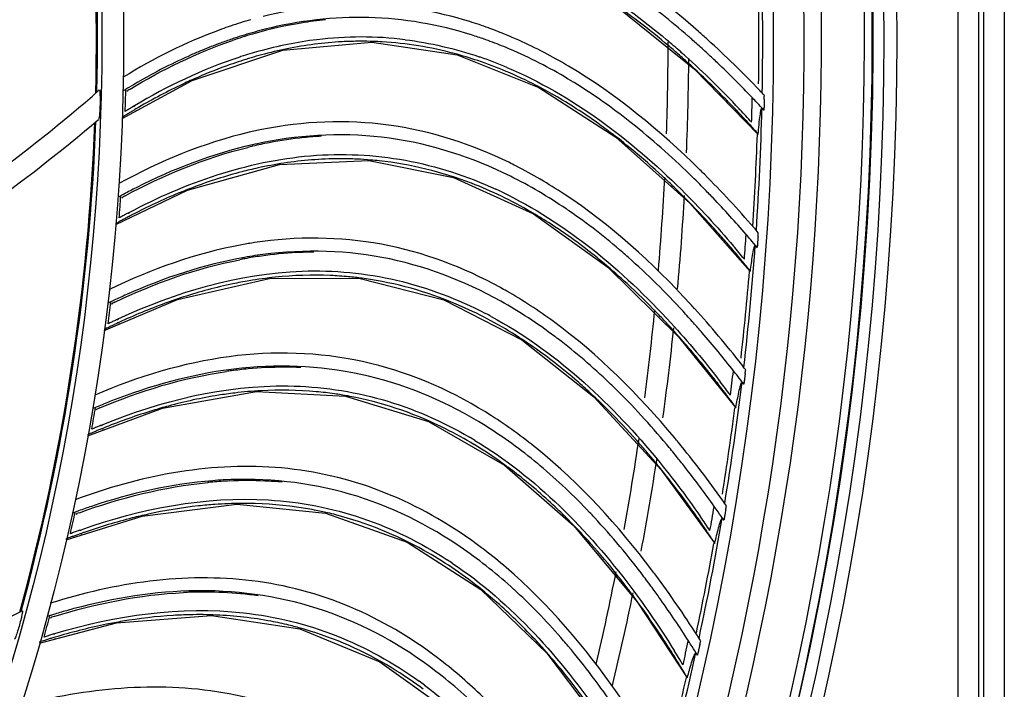
# Model space of a CAD drawing. Units: millimetres. Extents: x 28 to 10215, y -2578 to 801.
# Drawn here: x 9672 to 9763, y -1123 to -1062 of the extents above; entities that cross this region are included whole.
import ezdxf

# ---------------------------------------------------------------- set-up
doc = ezdxf.new("R2010")
doc.units = ezdxf.units.MM
doc.layers.get('0').update_dxf_attribs({"linetype": 'CONTINUOUS'})

msp = doc.modelspace()

# ---------------------------------------------------------------- linework, layer by layer
at = {"color": 7}
for p, q in [((9758.355, -1320.527), (9758.355, -806.527)), ((9760.234, -806.529), (9760.234, -1320.524)), ((9760.732, -1320.524), (9760.732, -806.529)), ((9762.611, -806.527), (9762.611, -1320.527)), ((9727.033, -1060.496), (9734.123, -1066.236)), ((9732.879, -1065.064), (9732.749, -1064.964)), ((9732.879, -1065.064), (9732.756, -1064.955)), ((9732.954, -1064.752), (9732.851, -1064.661)), ((9732.968, -1064.736), (9732.865, -1064.645)), ((9733, -1065.171), (9732.879, -1065.064)), ((9732.994, -1065.178), (9732.879, -1065.064)), ((9734.123, -1066.236), (9739.986, -1072.226)), ((9681.527, -1070.756), (9687.961, -1067.264)), ((9681.954, -1068.249), (9682.054, -1068.188)), ((9681.956, -1068.252), (9682.058, -1068.194)), ((9682.668, -1069.594), (9682.576, -1069.649)), ((9682.695, -1069.641), (9682.6, -1069.692)), ((9740.529, -1069.516), (9740.527, -1069.621)), ((9740.531, -1069.471), (9740.529, -1069.516)), ((9682.795, -1069.889), (9682.704, -1069.942)), ((9682.871, -1070.021), (9682.777, -1070.07)), ((9738.299, -1069.968), (9738.229, -1069.894)), ((9738.313, -1069.955), (9738.243, -1069.88)), ((9726.89, -1072.472), (9733.694, -1078.548)), ((9732.625, -1077.431), (9732.509, -1077.318)), ((9732.618, -1077.438), (9732.509, -1077.318)), ((9681.489, -1078.039), (9681.589, -1077.985)), ((9681.491, -1078.043), (9681.592, -1077.992)), ((9733.694, -1078.548), (9739.261, -1084.815)), ((9682.073, -1079.451), (9682.172, -1079.398)), ((9682.087, -1079.478), (9682.187, -1079.427)), ((9682.25, -1079.717), (9682.157, -1079.766)), ((9682.319, -1079.853), (9682.223, -1079.897)), ((9739.935, -1082.134), (9739.927, -1082.239)), ((9739.938, -1082.089), (9739.935, -1082.134)), ((9726.168, -1084.428), (9732.671, -1090.826)), ((9680.551, -1087.795), (9680.654, -1087.745)), ((9680.553, -1087.799), (9680.657, -1087.753)), ((9681.067, -1089.233), (9681.168, -1089.185)), ((9681.079, -1089.261), (9681.182, -1089.215)), ((9681.231, -1089.508), (9681.135, -1089.552)), ((9681.293, -1089.647), (9681.195, -1089.687)), ((9731.657, -1089.658), (9731.547, -1089.539)), ((9731.65, -1089.664), (9731.547, -1089.539)), ((9732.671, -1090.826), (9737.929, -1097.354)), ((9738.731, -1094.708), (9738.719, -1094.813)), ((9738.737, -1094.664), (9738.731, -1094.708)), ((9724.87, -1096.335), (9731.056, -1103.04)), ((9679.144, -1097.494), (9679.248, -1097.449)), ((9679.145, -1097.498), (9679.252, -1097.457)), ((9679.589, -1098.955), (9679.693, -1098.913)), ((9679.6, -1098.983), (9679.705, -1098.943)), ((9679.74, -1099.238), (9679.642, -1099.277)), ((9679.795, -1099.38), (9679.696, -1099.415)), ((9730.1, -1101.824), (9729.995, -1101.7)), ((9730.092, -1101.83), (9729.995, -1101.7)), ((9731.056, -1103.04), (9735.993, -1109.814)), ((9677.269, -1107.114), (9677.376, -1107.074)), ((9677.271, -1107.118), (9677.379, -1107.082)), ((9736.922, -1107.21), (9736.904, -1107.314)), ((9736.93, -1107.166), (9736.922, -1107.21)), ((9677.644, -1108.595), (9677.749, -1108.557)), ((9677.653, -1108.624), (9677.76, -1108.588)), ((9722.998, -1108.165), (9728.853, -1115.161)), ((9677.78, -1108.884), (9677.68, -1108.919)), ((9677.829, -1109.029), (9677.728, -1109.059)), ((9727.956, -1113.9), (9727.858, -1113.772)), ((9727.949, -1113.906), (9727.858, -1113.772)), ((9728.853, -1115.161), (9733.457, -1122.166)), ((9674.932, -1116.632), (9675.04, -1116.597)), ((9674.933, -1116.636), (9675.043, -1116.606)), ((9675.234, -1118.129), (9675.342, -1118.097)), ((9675.243, -1118.158), (9675.351, -1118.128)), ((9675.357, -1118.425), (9675.256, -1118.455)), ((9675.398, -1118.572), (9675.296, -1118.597)), ((9720.557, -1119.891), (9726.067, -1127.162)), ((9734.51, -1119.61), (9734.488, -1119.713)), ((9734.52, -1119.566), (9734.51, -1119.61))]:
    msp.add_line(p, q, dxfattribs=at)
for points in [[(9687.961, -1067.264), (9696.296, -1064.504), (9704.462, -1063.744), (9712.327, -1064.932)], [(9712.327, -1064.932), (9719.816, -1067.912), (9726.89, -1072.472)], [(9740.542, -1069.011), (9740.539, -1069.123), (9740.538, -1069.168)], [(9680.942, -1080.522), (9687.537, -1077.345), (9695.995, -1074.991), (9704.188, -1074.627), (9711.987, -1076.193)], [(9711.987, -1076.193), (9719.323, -1079.531), (9726.168, -1084.428)], [(9739.972, -1081.631), (9739.964, -1081.742), (9739.96, -1081.787)], [(9679.885, -1090.248), (9686.626, -1087.393), (9695.188, -1085.451), (9703.389, -1085.483), (9711.103, -1087.425)], [(9711.103, -1087.425), (9718.27, -1091.113), (9724.87, -1096.335)], [(9738.793, -1094.208), (9738.779, -1094.319), (9738.774, -1094.363)], [(9678.36, -1099.912), (9685.231, -1097.387), (9693.877, -1095.86), (9702.066, -1096.288), (9709.677, -1098.6)], [(9709.677, -1098.6), (9716.658, -1102.63), (9722.998, -1108.165)], [(9676.369, -1109.491), (9683.354, -1107.3), (9692.064, -1106.194), (9700.223, -1107.017), (9707.714, -1109.694)], [(9737.007, -1106.713), (9736.989, -1106.823), (9736.981, -1106.868)], [(9707.714, -1109.694), (9714.491, -1114.057), (9720.557, -1119.891)], [(9673.918, -1118.963), (9681.001, -1117.112), (9689.754, -1116.428), (9697.864, -1117.644), (9705.216, -1120.68)], [(9734.62, -1119.118), (9734.596, -1119.227), (9734.586, -1119.271)], [(9705.216, -1120.68), (9711.775, -1125.365), (9717.552, -1131.486)]]:
    msp.add_lwpolyline(points, dxfattribs=at)
for radius in [273.507, 272.325, 271.231, 202.45, 200.45]:
    msp.add_circle((9479.211, -1063.527), radius, dxfattribs=at)
for centre, radius, start, end in [((9479.211, -1063.527), 270.526, 270.13159, 240), ((9479.211, -1063.527), 266.57, 300, 89.05502), ((9479.211, -1063.527), 264.98, 300, 88.85186), ((9479.211, -1063.527), 262.197, 271.62705, 88.37295), ((9479.211, -1063.527), 271.353, 336.37744, 29.7745), ((9479.211, -1063.527), 199.95, 358.59368, 11.66375), ((9479.211, -1063.527), 200.05, 358.61978, 11.68982), ((9479.211, -1063.527), 261.197, 358.91991, 1.39087), ((9479.211, -1063.527), 260.847, 359.10791, 0.86018), ((9693.855, -1108.143), 58.102, 52.85753, 55.59325), ((9705.047, -1102.335), 42.293, 109.01655, 110.18008), ((9704.848, -1101.763), 41.688, 108.70589, 109.01447), ((9704.47, -1100.619), 40.483, 105.92904, 108.71779), ((9704.063, -1099.147), 37.645, 99.27932, 105.92257), ((9703.6, -1096.47), 34.929, 95.55377, 99.23731), ((9702.175, -1098.289), 38.134, 70.03388, 72.76891), ((9701.858, -1099.182), 39.082, 69.83216, 70.04398), ((9701.444, -1100.281), 40.256, 66.67364, 69.81741), ((9704.958, -1102.972), 41.697, 108.35691, 108.66554), ((9704.573, -1101.785), 40.449, 105.57837, 108.36924), ((9704.73, -1101.593), 40.18, 105.88084, 108.67204), ((9704.134, -1100.236), 38.84, 104.13663, 105.56862), ((9702.408, -1098.74), 37.375, 70.61639, 72.50115), ((9700.847, -1101.689), 41.785, 65.77665, 66.68637), ((9682.596, -1121.758), 77.623, 48.6443, 48.93408), ((9679.802, -1124.678), 82.614, 48.15533, 48.54535), ((9678.657, -1125.957), 84.33, 47.76416, 48.1553), ((9705.87, -1105.49), 44.376, 110.1817, 112.56973), ((9705.21, -1103.709), 42.476, 108.66927, 110.17401), ((9704.964, -1102.303), 40.928, 108.66389, 108.97047), ((9703.509, -1096.569), 32.898, 88.02209, 90.1812), ((9703.513, -1096.435), 32.764, 86.66216, 88.02101), ((9702.199, -1099.345), 38.016, 70.40376, 70.62103), ((9701.886, -1100.205), 38.931, 67.80025, 70.39417), ((9701.372, -1101.474), 40.3, 66.35035, 67.80647), ((9479.211, -1063.527), 252.5, 358.03614, 359.95795), ((9686.394, -1117.206), 70.158, 48.51921, 49.91758), ((9681.734, -1122.736), 78.925, 48.23541, 48.64395), ((9679.844, -1124.845), 81.758, 47.23642, 48.23183), ((9671.947, -1133.175), 94.185, 43.62447, 47.69342), ((9707.818, -1109.986), 49.275, 113.86119, 116.94581), ((9706.653, -1107.39), 46.43, 112.56202, 113.84213), ((9705.02, -1103.887), 40.786, 107.95225, 108.26184), ((9704.773, -1103.575), 40.039, 105.11612, 107.95995), ((9704.668, -1102.779), 39.624, 105.50157, 107.96201), ((9704.179, -1101.362), 37.748, 101.43509, 105.12074), ((9702.687, -1099.373), 36.201, 71.01683, 71.21416), ((9702.26, -1100.571), 37.472, 67.00882, 70.99407), ((9684.55, -1119.301), 72.949, 48.08217, 48.41589), ((9683.358, -1121.018), 74.721, 47.55464, 48.36562), ((9677.359, -1127.536), 85.421, 46.42292, 47.2382), ((9710.418, -1115.051), 54.969, 116.96859, 120.95006), ((9702.334, -1100.693), 37.191, 67.09151, 71.35288), ((9479.211, -1063.527), 254.405, 357.6562, 359.61151), ((9671.828, -1133.274), 93.39, 43.59878, 46.39116), ((9701.172, -1103.423), 40.158, 62.71163, 67.08174), ((9712.542, -1118.681), 59.175, 120.90682, 121.23266), ((9699.774, -1106.165), 43.236, 60.22808, 62.73015), ((9697.223, -1109.407), 49.261, 58.34601, 58.72984), ((9580.411, -954.703), 150.58, 305.96957, 311.11526), ((9712.894, -1119.261), 59.853, 121.23259, 121.5167), ((9479.211, -1063.527), 202.704, 358.13706, 358.71026), ((9712.537, -1118.139), 58.518, 121.16414, 121.39364), ((9663.354, -1141.543), 106.178, 43.35747, 43.69401), ((9712.609, -1119.867), 58.513, 120.8819, 121.06711), ((9479.211, -1063.527), 260.286, 358.3285, 358.81657), ((9665.804, -1139.091), 101.764, 43.2859, 43.63197), ((9663.8, -1140.977), 104.517, 42.77943, 43.28514), ((9713.928, -1122.842), 61.428, 121.37363, 121.86527), ((9713.279, -1120.97), 59.804, 121.40563, 121.75148), ((9713.438, -1122.039), 60.487, 121.04335, 121.3732), ((9712.894, -1120.34), 59.065, 121.06735, 121.40561), ((9713.06, -1121.412), 59.755, 120.71538, 121.04334), ((9712.774, -1120.931), 59.195, 120.52979, 120.71515), ((9712.421, -1120.33), 58.498, 120.1639, 120.427), ((9670.769, -1133.871), 92.717, 43.3872, 43.64339), ((9668.616, -1135.898), 95.673, 42.4611, 43.38369), ((9669.659, -1134.338), 94.119, 42.19725, 43.16119), ((9479.211, -1063.527), 261.197, 356.15068, 358.62164), ((9580.411, -954.703), 152.58, 305.33017, 310.42955), ((9479.211, -1063.527), 199.95, 344.74981, 357.81811), ((9479.211, -1063.527), 200.05, 344.77599, 357.8438), ((9689.914, -1119.752), 61.935, 51.2175, 51.83029), ((9665.491, -1138.762), 99.913, 41.78445, 42.46277), ((9702.029, -1109.832), 38.811, 101.40405, 103.15189), ((9701.767, -1107.484), 35.141, 93.15135, 95.74405), ((9691.448, -1118.461), 58.102, 50.0883, 52.82402), ((9479.211, -1063.527), 260.847, 356.22776, 358.08515), ((9702.508, -1111.897), 39.62, 103.11177, 103.78952), ((9702.098, -1111.06), 38.84, 101.3674, 102.7994), ((9702.304, -1111), 38.7, 100.83121, 103.11796), ((9701.935, -1109.006), 36.672, 95.76765, 100.85077), ((9702.088, -1112.187), 37.748, 98.66586, 102.35151), ((9701.651, -1107.367), 32.898, 85.25286, 87.41197), ((9701.661, -1107.233), 32.764, 83.89292, 85.25178), ((9698.744, -1112.352), 41.785, 63.00748, 63.91714), ((9675.408, -1135.52), 84.33, 44.99493, 45.38607), ((9668.357, -1142.405), 94.185, 40.85524, 44.92419), ((9479.211, -1063.527), 252.5, 355.18545, 357.13356), ((9676.647, -1134.467), 81.758, 44.46719, 45.46259), ((9709.929, -1130.486), 59.853, 118.46336, 118.74747), ((9479.211, -1063.527), 202.704, 355.36783, 355.94103), ((9709.605, -1129.889), 59.175, 118.13758, 118.46343), ((9709.733, -1129.542), 58.739, 118.4027, 118.62945), ((9708.824, -1128.419), 57.509, 116.88734, 118.14192), ((9699.88, -1112.012), 38.253, 64.39631, 65.27835), ((9479.211, -1063.527), 254.405, 354.83625, 356.77258), ((9680.342, -1130.813), 74.721, 44.78541, 45.5964), ((9674.035, -1137.034), 85.42, 43.65392, 44.46897), ((9698.986, -1114.1), 40.158, 59.9424, 64.31251), ((9668.233, -1142.498), 93.39, 40.82954, 43.62215), ((9709.842, -1131.5), 58.993, 118.26023, 118.61208), ((9709.574, -1131.002), 58.428, 118.07841, 118.25996), ((9709.404, -1131.531), 58.498, 117.39466, 117.65777), ((9697.456, -1116.772), 43.236, 57.45885, 59.96091), ((9694.751, -1119.886), 49.261, 55.57678, 55.96061), ((9710.788, -1134.113), 61.428, 118.6044, 119.09604), ((9710.218, -1132.189), 59.778, 118.61212, 118.9823), ((9710.337, -1133.287), 60.487, 118.27412, 118.60397), ((9709.991, -1132.642), 59.755, 117.94615, 118.27411), ((9709.728, -1132.148), 59.195, 117.76056, 117.94592), ((9479.211, -1063.527), 260.286, 355.55926, 356.04734), ((9661.936, -1148.018), 101.764, 40.51667, 40.86274), ((9659.37, -1150.348), 106.178, 40.58824, 40.92478), ((9699.531, -1120.543), 38.811, 98.63482, 100.38266), ((9667.146, -1143.044), 92.717, 40.61797, 40.87416), ((9659.842, -1149.805), 104.517, 40.0102, 40.51591), ((9699.478, -1119.714), 36.672, 92.99842, 98.08154), ((9699.383, -1118.185), 35.141, 90.38212, 92.97482), ((9686.951, -1129.866), 61.935, 48.44827, 49.06105), ((9664.899, -1144.964), 95.673, 39.69187, 40.61446), ((9665.871, -1143.575), 94.307, 39.42793, 40.37343), ((9479.211, -1063.527), 261.197, 353.38145, 355.85241), ((9699.911, -1122.629), 39.62, 100.34254, 101.02029), ((9699.541, -1121.773), 38.84, 98.59817, 100.03017), ((9699.749, -1121.723), 38.7, 98.06197, 100.34873), ((9688.546, -1128.651), 58.102, 47.31907, 50.05479), ((9661.638, -1147.674), 99.913, 39.01522, 39.69354), ((9479.211, -1063.527), 260.847, 353.56244, 355.32339), ((9699.477, -1122.898), 37.748, 95.89663, 99.58228), ((9699.273, -1118.063), 32.898, 82.48363, 84.64274), ((9699.29, -1117.93), 32.764, 81.12369, 82.48255), ((9696.129, -1122.901), 41.785, 60.23825, 61.14791), ((9706.424, -1141.555), 59.853, 115.69413, 115.97824), ((9479.211, -1063.527), 202.704, 352.5986, 353.17179), ((9706.13, -1140.943), 59.175, 115.36835, 115.6942), ((9706.274, -1140.602), 58.739, 115.63346, 115.86022), ((9705.42, -1139.436), 57.509, 114.11811, 115.37269), ((9671.701, -1144.915), 84.33, 42.2257, 42.61684), ((9697.28, -1122.617), 38.253, 61.62708, 62.50912), ((9479.211, -1063.527), 252.5, 352.51307, 354.35597), ((9672.989, -1143.923), 81.758, 41.69796, 42.69336), ((9664.325, -1151.451), 94.185, 38.08601, 42.15495), ((9706.631, -1143.269), 59.778, 115.84289, 116.21307), ((9706.288, -1142.563), 58.993, 115.491, 115.84284), ((9706.382, -1143.711), 59.755, 115.17692, 115.50488), ((9706.045, -1142.053), 58.428, 115.30918, 115.49073), ((9706.144, -1143.205), 59.195, 114.99133, 115.17669), ((9705.85, -1142.573), 58.498, 114.62543, 114.88854), ((9696.286, -1124.659), 40.158, 57.17317, 61.54328), ((9670.256, -1146.361), 85.42, 40.88469, 41.69974), ((9707.108, -1145.219), 61.428, 115.83517, 116.32681), ((9706.697, -1144.372), 60.487, 115.50489, 115.83474), ((9479.211, -1063.527), 254.405, 352.15031, 354.02332), ((9676.856, -1140.452), 74.721, 42.01618, 42.82717), ((9664.197, -1151.538), 93.39, 38.06031, 40.85292), ((9694.629, -1127.254), 43.236, 54.68962, 57.19168), ((9691.777, -1130.234), 49.261, 52.80755, 53.19138), ((9696.797, -1133.223), 39.62, 97.57331, 98.25106), ((9696.47, -1132.35), 38.84, 95.82894, 97.26094), ((9696.68, -1132.31), 38.7, 95.29274, 97.5795), ((9696.506, -1130.29), 36.672, 90.22919, 95.31231), ((9696.485, -1128.759), 35.141, 87.61289, 90.20559), ((9479.211, -1063.527), 260.286, 352.79003, 353.27811), ((9657.64, -1156.747), 101.764, 37.74744, 38.09351), ((9654.965, -1158.951), 106.178, 37.81901, 38.15555), ((9683.504, -1139.825), 61.935, 45.67904, 46.29182), ((9663.085, -1152.031), 92.717, 37.84874, 38.10493), ((9661.73, -1152.541), 94.376, 36.65869, 37.59985), ((9479.211, -1063.527), 261.197, 350.61222, 353.08318), ((9655.463, -1158.431), 104.517, 37.24097, 37.74668), ((9696.351, -1133.471), 37.748, 93.1274, 96.81304), ((9660.747, -1153.84), 95.673, 36.92264, 37.84522), ((9701.489, -1150.277), 57.509, 111.34888, 112.60346), ((9696.381, -1128.631), 32.898, 79.7144, 81.8735), ((9696.405, -1128.499), 32.764, 78.35446, 79.71332), ((9685.156, -1138.689), 58.102, 44.54984, 47.28556), ((9657.36, -1156.389), 99.913, 36.24599, 36.92431), ((9479.211, -1063.527), 202.704, 349.82936, 350.40256), ((9702.389, -1152.441), 59.853, 112.9249, 113.20901), ((9702.125, -1151.816), 59.175, 112.59912, 112.92497), ((9702.285, -1151.482), 58.739, 112.86423, 113.09099), ((9693.007, -1133.312), 41.785, 57.46902, 58.37867), ((9479.211, -1063.527), 260.847, 350.78817, 352.55118), ((9702.512, -1154.163), 59.778, 113.07366, 113.44384), ((9702.526, -1155.268), 60.487, 112.73566, 113.06551), ((9702.205, -1153.441), 58.993, 112.72177, 113.07361), ((9702.243, -1154.593), 59.755, 112.40769, 112.73565), ((9701.986, -1152.92), 58.428, 112.53995, 112.72149), ((9702.029, -1154.076), 59.195, 112.2221, 112.40746), ((9701.766, -1153.43), 58.498, 111.8562, 112.11931), ((9702.895, -1156.134), 61.428, 113.06594, 113.55758), ((9694.171, -1133.084), 38.253, 58.85785, 59.73989), ((9479.211, -1063.527), 252.5, 349.73568, 351.64944), ((9667.544, -1154.12), 84.33, 39.45647, 39.84761), ((9693.079, -1135.075), 40.158, 54.40394, 58.77405), ((9668.879, -1153.191), 81.758, 38.92873, 39.92413), ((9659.861, -1160.292), 94.185, 35.31678, 39.38572), ((9479.211, -1063.527), 254.405, 349.35734, 351.30428), ((9672.909, -1149.911), 74.721, 39.24695, 40.05794), ((9666.031, -1155.494), 85.42, 38.11546, 38.9305), ((9691.298, -1137.587), 43.236, 51.92039, 54.42245), ((9688.306, -1140.426), 49.261, 50.03831, 50.42215), ((9659.729, -1160.373), 93.39, 35.29108, 38.08368), ((9692.891, -1142.766), 38.84, 93.05971, 94.49171), ((9693.103, -1142.736), 38.7, 92.52351, 94.81027), ((9693.026, -1140.71), 36.672, 87.45996, 92.54308), ((9693.08, -1139.18), 35.141, 84.84366, 87.43636), ((9693.176, -1143.654), 39.62, 94.80408, 95.48182), ((9650.149, -1167.331), 106.178, 35.04978, 35.38632), ((9697.599, -1162.482), 59.175, 109.82989, 110.15574), ((9697.038, -1160.914), 57.509, 108.57965, 109.83423), ((9692.718, -1143.88), 37.748, 90.35817, 94.04381), ((9692.982, -1139.047), 32.898, 76.94517, 79.10427), ((9479.211, -1063.527), 260.286, 350.0208, 350.50888), ((9652.928, -1165.259), 101.764, 34.9782, 35.32428), ((9479.211, -1063.527), 202.704, 347.06013, 347.63333), ((9697.833, -1163.12), 59.853, 110.15566, 110.43978), ((9697.775, -1162.157), 58.739, 110.095, 110.32176), ((9693.012, -1138.916), 32.764, 75.58523, 76.94409), ((9679.579, -1149.606), 61.935, 42.90981, 43.52259), ((9658.595, -1160.811), 92.717, 35.07951, 35.3357), ((9656.172, -1162.505), 95.673, 34.1534, 35.07599), ((9479.211, -1063.527), 261.197, 347.84299, 350.31395), ((9657.216, -1161.255), 94.376, 33.88946, 34.83062), ((9650.672, -1166.836), 104.517, 34.47174, 34.97745), ((9697.6, -1164.11), 58.993, 109.95254, 110.30438), ((9697.407, -1163.579), 58.428, 109.77072, 109.95226), ((9681.284, -1148.551), 58.102, 41.78061, 44.51633), ((9698.159, -1166.832), 61.428, 110.2967, 110.78835), ((9697.873, -1164.846), 59.778, 110.30443, 110.67461), ((9697.833, -1165.95), 60.487, 109.96643, 110.29628), ((9697.583, -1165.262), 59.755, 109.63845, 109.96642), ((9697.394, -1164.735), 59.195, 109.45287, 109.63823), ((9697.163, -1164.077), 58.498, 109.08697, 109.35008), ((9689.386, -1143.56), 41.785, 54.69979, 55.60944), ((9652.665, -1164.887), 99.913, 33.47676, 34.15508), ((9479.211, -1063.527), 260.847, 347.94385, 349.77754), ((9690.559, -1143.388), 38.253, 56.08862, 56.97066), ((9689.372, -1145.325), 40.158, 51.63471, 56.00482), ((9662.947, -1163.113), 84.33, 36.68724, 37.07838), ((9479.211, -1063.527), 252.5, 346.86393, 348.83655), ((9664.325, -1162.25), 81.758, 36.1595, 37.1549), ((9654.975, -1168.907), 94.185, 32.54755, 36.61649), ((9687.472, -1147.747), 43.236, 49.15116, 51.65322), ((9684.346, -1150.438), 49.261, 47.26908, 47.65292), ((9668.509, -1159.168), 74.721, 36.47771, 37.2887), ((9661.37, -1164.413), 85.42, 35.34623, 36.16127), ((9689.055, -1153.897), 39.62, 92.03485, 92.71259), ((9688.813, -1152.997), 38.84, 90.29048, 91.72248), ((9689.026, -1152.978), 38.7, 89.75428, 92.04104), ((9689.048, -1150.95), 36.672, 84.69073, 89.77385), ((9689.175, -1149.424), 35.141, 82.07443, 84.66713), ((9479.211, -1063.527), 254.405, 346.51593, 348.47704), ((9654.839, -1168.981), 93.39, 32.52185, 35.31445), ((9603.51, -982.079), 150.58, 292.19749, 297.19769), ((9479.211, -1063.527), 202.704, 344.2909, 344.8641), ((9692.766, -1173.566), 59.853, 107.38643, 107.67055), ((9692.563, -1172.918), 59.175, 107.06066, 107.38651), ((9692.755, -1172.601), 58.739, 107.32577, 107.55253), ((9692.079, -1171.325), 57.509, 105.81042, 107.065), ((9688.587, -1154.101), 37.748, 87.58894, 91.27458), ((9689.084, -1149.287), 32.898, 74.17594, 76.33504), ((9689.12, -1149.158), 32.764, 72.816, 74.17486), ((9692.722, -1175.292), 59.778, 107.5352, 107.90538), ((9692.629, -1176.393), 60.487, 107.1972, 107.52705), ((9692.486, -1174.544), 58.993, 107.18331, 107.53515), ((9692.412, -1175.693), 59.755, 106.86922, 107.19719), ((9692.319, -1174.004), 58.428, 107.00149, 107.18303), ((9692.25, -1175.158), 59.195, 106.68364, 106.869), ((9692.05, -1174.49), 58.498, 106.31774, 106.58085), ((9644.935, -1175.468), 106.178, 32.28055, 32.61709), ((9692.913, -1177.29), 61.428, 107.52747, 108.01912), ((9675.186, -1159.186), 61.935, 40.14058, 40.75336), ((9653.685, -1169.364), 92.717, 32.31028, 32.56647), ((9479.211, -1063.527), 260.286, 347.25157, 347.73965), ((9647.81, -1173.533), 101.764, 32.20897, 32.55505), ((9645.48, -1174.999), 104.517, 31.70251, 32.20822), ((9685.274, -1153.621), 41.785, 51.93056, 52.84021), ((9676.94, -1158.214), 58.102, 39.01138, 41.7471), ((9479.211, -1063.527), 261.197, 345.07376, 347.54471), ((9651.183, -1170.939), 95.673, 31.38417, 32.30676), ((9652.286, -1169.741), 94.376, 31.12023, 32.06139), ((9647.566, -1173.149), 99.913, 30.70752, 31.38585), ((9479.211, -1063.527), 260.847, 345.26409, 347.01618), ((9686.454, -1153.505), 38.253, 53.31939, 54.20143)]:
    msp.add_arc(centre, radius, start, end, dxfattribs=at)
for points in [[(9734.495, -1062.761), (9729.521, -1058.368), (9723.891, -1054.474), (9717.715, -1052.046)], [(9716.72, -1054.581), (9722.144, -1056.573), (9727.147, -1059.807), (9731.568, -1063.527)], [(9733.588, -1063.234), (9731.972, -1061.826), (9730.295, -1060.484), (9728.556, -1059.232)], [(9690.457, -1062.638), (9687.381, -1063.768), (9684.425, -1065.257), (9681.631, -1066.969)], [(9707.54, -1063.527), (9704.859, -1063.195), (9702.117, -1063.2), (9699.435, -1063.526)], [(9682.255, -1068.066), (9685.225, -1066.27), (9688.377, -1064.726), (9691.659, -1063.598)], [(9699.435, -1063.526), (9697.628, -1063.746), (9695.833, -1064.11), (9694.078, -1064.596)], [(9707.54, -1063.527), (9709.85, -1063.813), (9712.141, -1064.351), (9714.345, -1065.101)], [(9692.239, -1065.155), (9688.9, -1066.257), (9685.69, -1067.794), (9682.668, -1069.594)], [(9722.793, -1067.303), (9721.104, -1066.277), (9719.348, -1065.351), (9717.538, -1064.559)], [(9738.243, -1069.88), (9736.658, -1068.194), (9735.007, -1066.566), (9733.285, -1065.019)], [(9716.896, -1066.075), (9722.902, -1068.621), (9728.289, -1072.714), (9732.926, -1077.302)], [(9728.189, -1071.06), (9726.552, -1069.773), (9724.846, -1068.567), (9723.074, -1067.475)], [(9740.542, -1069.011), (9740.546, -1068.89), (9740.551, -1068.768), (9740.554, -1068.646)], [(9740.527, -1069.621), (9740.522, -1069.745), (9740.52, -1069.868), (9740.513, -1069.992)], [(9740.538, -1069.168), (9740.535, -1069.269), (9740.536, -1069.37), (9740.527, -1069.47)], [(9733.99, -1076.19), (9732.307, -1074.534), (9730.548, -1072.951), (9728.708, -1071.472)], [(9693.198, -1072.039), (9689.023, -1073.014), (9684.988, -1074.684), (9681.229, -1076.745)], [(9693.494, -1073.186), (9689.794, -1074.026), (9686.2, -1075.411), (9682.816, -1077.126)], [(9681.793, -1077.874), (9685.347, -1075.952), (9689.141, -1074.382), (9693.065, -1073.419)], [(9722.326, -1079.066), (9720.688, -1077.96), (9718.98, -1076.951), (9717.21, -1076.072)], [(9716.411, -1077.515), (9722.327, -1080.35), (9727.543, -1084.722), (9731.976, -1089.558)], [(9732.926, -1077.302), (9734.598, -1078.957), (9736.193, -1080.694), (9737.717, -1082.486)], [(9727.534, -1083.08), (9725.961, -1081.716), (9724.316, -1080.429), (9722.599, -1079.252)], [(9739.972, -1081.631), (9739.982, -1081.509), (9739.993, -1081.388), (9740.001, -1081.267)], [(9692.537, -1082.367), (9688.32, -1083.14), (9684.209, -1084.613), (9680.354, -1086.49)], [(9739.927, -1082.239), (9739.917, -1082.362), (9739.908, -1082.486), (9739.895, -1082.609)], [(9739.96, -1081.787), (9739.952, -1081.887), (9739.949, -1081.988), (9739.935, -1082.088)], [(9680.863, -1087.644), (9684.505, -1085.897), (9688.371, -1084.512), (9692.337, -1083.74)], [(9692.777, -1083.527), (9689.041, -1084.188), (9685.384, -1085.397), (9681.921, -1086.947)], [(9733.081, -1088.485), (9731.48, -1086.749), (9729.799, -1085.083), (9728.032, -1083.517)], [(9721.291, -1090.794), (9719.709, -1089.61), (9718.051, -1088.519), (9716.326, -1087.556)], [(9715.459, -1088.959), (9721.231, -1092.076), (9726.229, -1096.696), (9730.424, -1101.739)], [(9731.976, -1089.558), (9733.564, -1091.289), (9735.07, -1093.097), (9736.503, -1094.958)], [(9726.3, -1095.054), (9724.795, -1093.616), (9723.213, -1092.251), (9721.555, -1090.993)], [(9691.377, -1092.652), (9687.128, -1093.22), (9682.95, -1094.492), (9679.01, -1096.181)], [(9679.462, -1097.359), (9683.185, -1095.789), (9687.113, -1094.593), (9691.111, -1094.013)], [(9691.561, -1093.822), (9687.798, -1094.301), (9684.087, -1095.333), (9680.553, -1096.714)], [(9738.793, -1094.208), (9738.808, -1094.087), (9738.825, -1093.966), (9738.84, -1093.846)], [(9738.719, -1094.813), (9738.702, -1094.936), (9738.688, -1095.059), (9738.669, -1095.181)], [(9738.774, -1094.363), (9738.761, -1094.463), (9738.752, -1094.564), (9738.734, -1094.663)], [(9731.578, -1100.721), (9730.063, -1098.91), (9728.465, -1097.164), (9726.776, -1095.515)], [(9719.691, -1102.458), (9718.168, -1101.199), (9716.565, -1100.029), (9714.888, -1098.984)], [(9713.954, -1100.343), (9719.569, -1103.736), (9724.338, -1108.591), (9728.284, -1113.832)], [(9730.424, -1101.739), (9731.926, -1103.545), (9733.343, -1105.424), (9734.684, -1107.352)], [(9724.488, -1106.955), (9723.054, -1105.446), (9721.54, -1104.006), (9719.945, -1102.669)], [(9689.85, -1104.046), (9686.067, -1104.343), (9682.311, -1105.194), (9678.714, -1106.402)], [(9677.594, -1106.994), (9681.388, -1105.606), (9685.37, -1104.601), (9689.391, -1104.215)], [(9737.007, -1106.713), (9737.029, -1106.593), (9737.051, -1106.474), (9737.072, -1106.354)], [(9729.487, -1112.87), (9728.061, -1110.988), (9726.549, -1109.167), (9724.941, -1107.438)], [(9736.904, -1107.314), (9736.882, -1107.436), (9736.862, -1107.558), (9736.837, -1107.679)], [(9736.981, -1106.868), (9736.963, -1106.967), (9736.95, -1107.067), (9736.926, -1107.165)], [(9717.529, -1114.031), (9716.069, -1112.7), (9714.524, -1111.454), (9712.9, -1110.329)], [(9711.901, -1111.641), (9717.345, -1115.301), (9721.875, -1120.381), (9725.563, -1125.806)], [(9728.284, -1113.832), (9729.697, -1115.708), (9731.022, -1117.653), (9732.269, -1119.644)], [(9675.262, -1116.528), (9679.119, -1115.325), (9683.144, -1114.513), (9687.18, -1114.322)], [(9687.646, -1114.175), (9683.854, -1114.289), (9680.06, -1114.958), (9676.41, -1115.991)], [(9722.103, -1118.755), (9720.744, -1117.178), (9719.302, -1115.667), (9717.772, -1114.254)], [(9726.811, -1124.904), (9725.477, -1122.956), (9724.055, -1121.064), (9722.533, -1119.259)], [(9734.586, -1119.271), (9734.563, -1119.369), (9734.545, -1119.468), (9734.517, -1119.565)], [(9734.62, -1119.118), (9734.647, -1118.999), (9734.675, -1118.881), (9734.702, -1118.762)], [(9734.488, -1119.713), (9734.459, -1119.834), (9734.433, -1119.955), (9734.403, -1120.075)], [(9714.811, -1125.486), (9713.417, -1124.086), (9711.934, -1122.767), (9710.366, -1121.564)], [(9709.305, -1122.827), (9714.566, -1126.746), (9718.845, -1132.039), (9722.266, -1137.636)]]:
    msp.add_open_spline(points, degree=3, dxfattribs=at)
for points, knots in [([(9713.472, -1061.867), (9710.425, -1060.922), (9704.036, -1059.824), (9697.603, -1060.6), (9694.503, -1061.383)], [0, 0, 0, 0, 0.499401, 1, 1, 1, 1]), ([(9713.646, -1063.094), (9710.599, -1062.134), (9704.2, -1061.015), (9697.755, -1061.791), (9694.648, -1062.573)], [0, 0, 0, 0, 0.499369, 1, 1, 1, 1]), ([(9732.756, -1064.955), (9732.441, -1064.677), (9731.197, -1063.6), (9729.914, -1062.567), (9728.937, -1061.828)], [0, 0, 0, 0, 0.255473, 1, 1, 1, 1]), ([(9703.405, -1063.671), (9702.849, -1063.673), (9700.599, -1063.737), (9698.356, -1064.029), (9696.695, -1064.364)], [0, 0, 0, 0, 0.247172, 1, 1, 1, 1]), ([(9714.225, -1065.454), (9713.504, -1065.212), (9710.636, -1064.345), (9707.652, -1063.857), (9705.421, -1063.727)], [0, 0, 0, 0, 0.253859, 1, 1, 1, 1]), ([(9734.635, -1075.489), (9730.983, -1071.885), (9725.624, -1067.475), (9719.553, -1064.286), (9717.991, -1063.583)], [0, 0, 0, 0, 0.749718, 1, 1, 1, 1]), ([(9692.427, -1065.487), (9692.097, -1065.594), (9690.761, -1066.046), (9689.448, -1066.564), (9688.473, -1066.987)], [0, 0, 0, 0, 0.245906, 1, 1, 1, 1]), ([(9737.863, -1069.881), (9737.527, -1069.528), (9736.201, -1068.16), (9734.832, -1066.835), (9733.786, -1065.879)], [0, 0, 0, 0, 0.256022, 1, 1, 1, 1]), ([(9688.473, -1066.987), (9688.018, -1067.184), (9686.162, -1068.025), (9684.359, -1068.979), (9683.027, -1069.753)], [0, 0, 0, 0, 0.243538, 1, 1, 1, 1]), ([(9679.429, -1068.149), (9679.48, -1068.1), (9679.476, -1068.594), (9679.511, -1068.855), (9679.494, -1069.526), (9679.477, -1069.927), (9679.462, -1070.136)], [0, 0, 0, 0, 0.106158, 0.369404, 0.68484, 1, 1, 1, 1]), ([(9726.558, -1072.166), (9726.122, -1071.836), (9724.407, -1070.576), (9722.615, -1069.421), (9721.242, -1068.636)], [0, 0, 0, 0, 0.256995, 1, 1, 1, 1]), ([(9679.462, -1070.136), (9679.451, -1070.294), (9679.439, -1070.513), (9679.392, -1070.737), (9679.382, -1070.83), (9679.361, -1070.846)], [0, 0, 0, 0, 0.658125, 0.887847, 1, 1, 1, 1]), ([(9740.12, -1070.86), (9740.146, -1070.635), (9740.196, -1070.299), (9740.245, -1069.953), (9740.296, -1069.849)], [0, 0, 0, 0, 0.662416, 1, 1, 1, 1]), ([(9740.333, -1069.81), (9740.357, -1069.808), (9740.408, -1069.905), (9740.471, -1069.947), (9740.512, -1069.992)], [0, 0, 0, 0, 0.289755, 1, 1, 1, 1]), ([(9717.116, -1074.823), (9713.633, -1073.118), (9706.095, -1070.682), (9698.164, -1071.019), (9694.355, -1071.787)], [0, 0, 0, 0, 0.499477, 1, 1, 1, 1]), ([(9739.991, -1072.187), (9740.002, -1072.062), (9740.042, -1071.62), (9740.084, -1071.177), (9740.12, -1070.86)], [0, 0, 0, 0, 0.281912, 1, 1, 1, 1]), ([(9717.21, -1076.072), (9713.735, -1074.346), (9706.195, -1071.88), (9698.256, -1072.216), (9694.443, -1072.982)], [0, 0, 0, 0, 0.499437, 1, 1, 1, 1]), ([(9739.986, -1072.223), (9739.989, -1072.224), (9739.987, -1072.204), (9739.991, -1072.196), (9739.991, -1072.187)], [0, 0, 0, 0, 0.23775, 1, 1, 1, 1]), ([(9682.172, -1079.398), (9687.312, -1076.669), (9695.87, -1073.679), (9707.628, -1074.22), (9713.235, -1076.048), (9715.878, -1077.265)], [0, 0, 0, 0, 0.499895, 0.749995, 1, 1, 1, 1]), ([(9732.509, -1077.318), (9732.198, -1077.014), (9730.97, -1075.838), (9729.698, -1074.707), (9728.727, -1073.895)], [0, 0, 0, 0, 0.255655, 1, 1, 1, 1]), ([(9703.136, -1074.503), (9702.581, -1074.478), (9700.33, -1074.433), (9698.076, -1074.616), (9696.401, -1074.871)], [0, 0, 0, 0, 0.247172, 1, 1, 1, 1]), ([(9716.393, -1077.911), (9715.488, -1077.477), (9711.897, -1075.92), (9708.04, -1074.965), (9705.147, -1074.655)], [0, 0, 0, 0, 0.256534, 1, 1, 1, 1]), ([(9733.759, -1087.815), (9730.285, -1084.04), (9725.146, -1079.376), (9719.236, -1075.896), (9717.709, -1075.119)], [0, 0, 0, 0, 0.749718, 1, 1, 1, 1]), ([(9694.014, -1075.313), (9693.519, -1075.421), (9691.504, -1075.903), (9689.526, -1076.54), (9688.061, -1077.093)], [0, 0, 0, 0, 0.24427, 1, 1, 1, 1]), ([(9688.061, -1077.093), (9687.597, -1077.268), (9685.703, -1078.018), (9683.856, -1078.884), (9682.488, -1079.593)], [0, 0, 0, 0, 0.243538, 1, 1, 1, 1]), ([(9737.254, -1082.37), (9736.935, -1082.001), (9735.677, -1080.571), (9734.373, -1079.182), (9733.375, -1078.176)], [0, 0, 0, 0, 0.256022, 1, 1, 1, 1]), ([(9725.851, -1084.106), (9725.432, -1083.755), (9723.78, -1082.414), (9722.046, -1081.174), (9720.713, -1080.323)], [0, 0, 0, 0, 0.256995, 1, 1, 1, 1]), ([(9716.292, -1086.303), (9712.896, -1084.432), (9705.485, -1081.635), (9697.546, -1081.589), (9693.704, -1082.172)], [0, 0, 0, 0, 0.499477, 1, 1, 1, 1]), ([(9716.326, -1087.556), (9712.938, -1085.664), (9705.527, -1082.837), (9697.58, -1082.789), (9693.735, -1083.37)], [0, 0, 0, 0, 0.499437, 1, 1, 1, 1]), ([(9739.268, -1084.776), (9739.3, -1084.54), (9739.402, -1083.836), (9739.496, -1083.128), (9739.613, -1082.669)], [0, 0, 0, 0, 0.334324, 1, 1, 1, 1]), ([(9739.613, -1082.669), (9739.619, -1082.645), (9739.639, -1082.573), (9739.661, -1082.5), (9739.686, -1082.455)], [0, 0, 0, 0, 0.327063, 1, 1, 1, 1]), ([(9739.724, -1082.418), (9739.749, -1082.417), (9739.794, -1082.517), (9739.856, -1082.562), (9739.895, -1082.609)], [0, 0, 0, 0, 0.289755, 1, 1, 1, 1]), ([(9681.168, -1089.185), (9686.434, -1086.708), (9695.127, -1084.135), (9706.845, -1085.243), (9712.356, -1087.34), (9714.938, -1088.683)], [0, 0, 0, 0, 0.499895, 0.749995, 1, 1, 1, 1]), ([(9702.345, -1085.308), (9701.791, -1085.256), (9699.545, -1085.103), (9697.284, -1085.177), (9695.599, -1085.351)], [0, 0, 0, 0, 0.247172, 1, 1, 1, 1]), ([(9739.262, -1084.812), (9739.264, -1084.812), (9739.264, -1084.793), (9739.267, -1084.785), (9739.268, -1084.776)], [0, 0, 0, 0, 0.23775, 1, 1, 1, 1]), ([(9693.193, -1085.677), (9692.694, -1085.762), (9690.658, -1086.146), (9688.652, -1086.686), (9687.162, -1087.167)], [0, 0, 0, 0, 0.24427, 1, 1, 1, 1]), ([(9715.421, -1089.354), (9714.538, -1088.876), (9711.026, -1087.147), (9707.22, -1086.007), (9704.345, -1085.558)], [0, 0, 0, 0, 0.256534, 1, 1, 1, 1]), ([(9731.547, -1089.539), (9731.251, -1089.221), (9730.081, -1087.987), (9728.866, -1086.795), (9727.935, -1085.938)], [0, 0, 0, 0, 0.255655, 1, 1, 1, 1]), ([(9732.288, -1100.085), (9729.001, -1096.146), (9724.093, -1091.239), (9718.358, -1087.478), (9716.871, -1086.628)], [0, 0, 0, 0, 0.749718, 1, 1, 1, 1]), ([(9687.162, -1087.167), (9686.69, -1087.32), (9684.762, -1087.977), (9682.875, -1088.753), (9681.475, -1089.395)], [0, 0, 0, 0, 0.243538, 1, 1, 1, 1]), ([(9736.043, -1094.815), (9735.742, -1094.431), (9734.554, -1092.942), (9733.319, -1091.491), (9732.37, -1090.438)], [0, 0, 0, 0, 0.256022, 1, 1, 1, 1]), ([(9714.915, -1097.731), (9711.448, -1095.596), (9703.772, -1092.338), (9695.423, -1092.111), (9691.377, -1092.652)], [0, 0, 0, 0, 0.4994, 1, 1, 1, 1]), ([(9724.569, -1095.998), (9724.167, -1095.628), (9722.582, -1094.208), (9720.91, -1092.885), (9719.619, -1091.972)], [0, 0, 0, 0, 0.256995, 1, 1, 1, 1]), ([(9714.888, -1098.984), (9711.596, -1096.93), (9704.329, -1093.748), (9696.395, -1093.316), (9692.526, -1093.711)], [0, 0, 0, 0, 0.499437, 1, 1, 1, 1]), ([(9738.384, -1095.228), (9738.392, -1095.204), (9738.415, -1095.133), (9738.44, -1095.061), (9738.467, -1095.018)], [0, 0, 0, 0, 0.327063, 1, 1, 1, 1]), ([(9738.507, -1094.982), (9738.532, -1094.983), (9738.573, -1095.084), (9738.632, -1095.133), (9738.668, -1095.181)], [0, 0, 0, 0, 0.289755, 1, 1, 1, 1]), ([(9679.693, -1098.913), (9685.072, -1096.692), (9693.879, -1094.543), (9705.529, -1096.216), (9710.934, -1098.576), (9713.448, -1100.042)], [0, 0, 0, 0, 0.499895, 0.749995, 1, 1, 1, 1]), ([(9701.032, -1096.063), (9700.481, -1095.985), (9698.245, -1095.723), (9695.984, -1095.688), (9694.292, -1095.779)], [0, 0, 0, 0, 0.247172, 1, 1, 1, 1]), ([(9737.938, -1097.315), (9737.981, -1097.081), (9738.117, -1096.383), (9738.245, -1095.681), (9738.384, -1095.228)], [0, 0, 0, 0, 0.334324, 1, 1, 1, 1]), ([(9691.873, -1095.99), (9691.371, -1096.05), (9689.318, -1096.335), (9687.288, -1096.777), (9685.777, -1097.187)], [0, 0, 0, 0, 0.24427, 1, 1, 1, 1]), ([(9713.897, -1100.736), (9713.038, -1100.216), (9709.614, -1098.319), (9705.868, -1096.997), (9703.018, -1096.409)], [0, 0, 0, 0, 0.256534, 1, 1, 1, 1]), ([(9685.777, -1097.187), (9685.298, -1097.316), (9683.341, -1097.88), (9681.419, -1098.564), (9679.989, -1099.137)], [0, 0, 0, 0, 0.243538, 1, 1, 1, 1]), ([(9737.929, -1097.351), (9737.932, -1097.352), (9737.932, -1097.332), (9737.936, -1097.325), (9737.938, -1097.315)], [0, 0, 0, 0, 0.23775, 1, 1, 1, 1]), ([(9730.227, -1112.27), (9727.133, -1108.176), (9722.468, -1103.038), (9716.921, -1099.004), (9715.477, -1098.083)], [0, 0, 0, 0, 0.749718, 1, 1, 1, 1]), ([(9729.995, -1101.7), (9729.715, -1101.368), (9728.606, -1100.079), (9727.45, -1098.83), (9726.562, -1097.928)], [0, 0, 0, 0, 0.255655, 1, 1, 1, 1]), ([(9712.987, -1109.079), (9710.425, -1107.325), (9704.861, -1104.382), (9692.563, -1101.741), (9683.021, -1103.628), (9677.199, -1105.796)], [0, 0, 0, 0, 0.249886, 0.500075, 1, 1, 1, 1]), ([(9734.231, -1107.187), (9733.949, -1106.789), (9732.835, -1105.244), (9731.671, -1103.735), (9730.775, -1102.638)], [0, 0, 0, 0, 0.256022, 1, 1, 1, 1]), ([(9712.9, -1110.329), (9709.711, -1108.118), (9702.606, -1104.589), (9694.702, -1103.774), (9690.818, -1103.982)], [0, 0, 0, 0, 0.499437, 1, 1, 1, 1]), ([(9722.714, -1107.814), (9722.33, -1107.425), (9720.815, -1105.93), (9719.209, -1104.528), (9717.964, -1103.553)], [0, 0, 0, 0, 0.256995, 1, 1, 1, 1]), ([(9677.749, -1108.557), (9683.229, -1106.599), (9692.13, -1104.878), (9703.686, -1107.112), (9708.97, -1109.73), (9711.41, -1111.317)], [0, 0, 0, 0, 0.499895, 0.749995, 1, 1, 1, 1]), ([(9690.057, -1106.226), (9689.552, -1106.262), (9687.488, -1106.448), (9685.439, -1106.791), (9683.909, -1107.127)], [0, 0, 0, 0, 0.24427, 1, 1, 1, 1]), ([(9699.201, -1106.742), (9698.654, -1106.637), (9696.434, -1106.267), (9694.177, -1106.123), (9692.483, -1106.133)], [0, 0, 0, 0, 0.247172, 1, 1, 1, 1]), ([(9683.909, -1107.127), (9683.425, -1107.234), (9681.443, -1107.702), (9679.49, -1108.292), (9678.034, -1108.796)], [0, 0, 0, 0, 0.243538, 1, 1, 1, 1]), ([(9711.825, -1112.031), (9710.993, -1111.47), (9707.664, -1109.41), (9703.986, -1107.908), (9701.168, -1107.184)], [0, 0, 0, 0, 0.256534, 1, 1, 1, 1]), ([(9736.003, -1109.776), (9736.058, -1109.544), (9736.227, -1108.854), (9736.389, -1108.158), (9736.55, -1107.712)], [0, 0, 0, 0, 0.334324, 1, 1, 1, 1]), ([(9736.55, -1107.712), (9736.558, -1107.689), (9736.585, -1107.619), (9736.614, -1107.548), (9736.643, -1107.507)], [0, 0, 0, 0, 0.327063, 1, 1, 1, 1]), ([(9736.685, -1107.473), (9736.71, -1107.475), (9736.745, -1107.578), (9736.802, -1107.629), (9736.836, -1107.679)], [0, 0, 0, 0, 0.289755, 1, 1, 1, 1]), ([(9727.579, -1124.34), (9724.686, -1120.102), (9720.275, -1114.744), (9714.93, -1110.447), (9713.532, -1109.458)], [0, 0, 0, 0, 0.749718, 1, 1, 1, 1]), ([(9727.858, -1113.772), (9727.594, -1113.426), (9726.549, -1112.085), (9725.454, -1110.782), (9724.611, -1109.838)], [0, 0, 0, 0, 0.255655, 1, 1, 1, 1]), ([(9735.993, -1109.811), (9735.996, -1109.812), (9735.997, -1109.792), (9736.001, -1109.785), (9736.003, -1109.776)], [0, 0, 0, 0, 0.23775, 1, 1, 1, 1]), ([(9710.513, -1120.32), (9708.039, -1118.444), (9702.624, -1115.236), (9690.467, -1112.004), (9680.845, -1113.428), (9674.925, -1115.312)], [0, 0, 0, 0, 0.249886, 0.500075, 1, 1, 1, 1]), ([(9710.366, -1121.564), (9707.287, -1119.202), (9700.362, -1115.334), (9692.506, -1114.139), (9688.616, -1114.158)], [0, 0, 0, 0, 0.499437, 1, 1, 1, 1]), ([(9731.824, -1119.456), (9731.561, -1119.046), (9730.523, -1117.449), (9729.434, -1115.885), (9728.591, -1114.746)], [0, 0, 0, 0, 0.256022, 1, 1, 1, 1]), ([(9675.342, -1118.097), (9680.91, -1116.406), (9689.883, -1115.116), (9701.318, -1117.906), (9706.469, -1120.777), (9708.83, -1122.479)], [0, 0, 0, 0, 0.499895, 0.749995, 1, 1, 1, 1]), ([(9720.29, -1119.527), (9719.925, -1119.119), (9718.485, -1117.554), (9716.948, -1116.075), (9715.752, -1115.042)], [0, 0, 0, 0, 0.256995, 1, 1, 1, 1]), ([(9672.237, -1116.715), (9672.191, -1116.909), (9672.092, -1117.297), (9671.926, -1117.842), (9671.797, -1118.271), (9671.685, -1118.499), (9671.653, -1118.602), (9671.624, -1118.614)], [0, 0, 0, 0, 0.29831, 0.599487, 0.860683, 0.952666, 1, 1, 1, 1]), ([(9672.337, -1116.013), (9672.395, -1115.979), (9672.28, -1116.447), (9672.276, -1116.549), (9672.237, -1116.715)], [0, 0, 0, 0, 0.28206, 1, 1, 1, 1]), ([(9687.747, -1116.363), (9687.241, -1116.374), (9685.171, -1116.46), (9683.108, -1116.704), (9681.564, -1116.966)], [0, 0, 0, 0, 0.24427, 1, 1, 1, 1]), ([(9696.856, -1117.32), (9696.315, -1117.189), (9694.115, -1116.712), (9691.868, -1116.459), (9690.175, -1116.387)], [0, 0, 0, 0, 0.247172, 1, 1, 1, 1]), ([(9681.564, -1116.966), (9681.075, -1117.049), (9679.072, -1117.421), (9677.093, -1117.916), (9675.615, -1118.349)], [0, 0, 0, 0, 0.243538, 1, 1, 1, 1]), ([(9709.21, -1123.212), (9708.406, -1122.612), (9705.181, -1120.394), (9701.579, -1118.716), (9698.8, -1117.856)], [0, 0, 0, 0, 0.256534, 1, 1, 1, 1]), ([(9733.469, -1122.128), (9733.535, -1121.9), (9733.737, -1121.218), (9733.932, -1120.531), (9734.115, -1120.094)], [0, 0, 0, 0, 0.334324, 1, 1, 1, 1]), ([(9734.115, -1120.094), (9734.124, -1120.071), (9734.155, -1120.002), (9734.187, -1119.933), (9734.218, -1119.893)], [0, 0, 0, 0, 0.327063, 1, 1, 1, 1]), ([(9734.261, -1119.861), (9734.286, -1119.864), (9734.316, -1119.969), (9734.37, -1120.023), (9734.402, -1120.074)], [0, 0, 0, 0, 0.289755, 1, 1, 1, 1]), ([(9724.35, -1136.268), (9721.666, -1131.895), (9717.519, -1126.331), (9712.387, -1121.781), (9711.039, -1120.725)], [0, 0, 0, 0, 0.749718, 1, 1, 1, 1]), ([(9725.14, -1125.726), (9724.893, -1125.368), (9723.914, -1123.978), (9722.884, -1122.624), (9722.087, -1121.64)], [0, 0, 0, 0, 0.255655, 1, 1, 1, 1]), ([(9733.457, -1122.163), (9733.46, -1122.164), (9733.462, -1122.144), (9733.467, -1122.137), (9733.469, -1122.128)], [0, 0, 0, 0, 0.23775, 1, 1, 1, 1]), ([(9707.499, -1131.429), (9705.118, -1129.436), (9699.865, -1125.969), (9687.878, -1122.154), (9678.199, -1123.111), (9672.195, -1124.707)], [0, 0, 0, 0, 0.249886, 0.500075, 1, 1, 1, 1])]:
    msp.add_open_spline(points, degree=3, knots=knots, dxfattribs=at)

doc.saveas('drawing.dxf')
